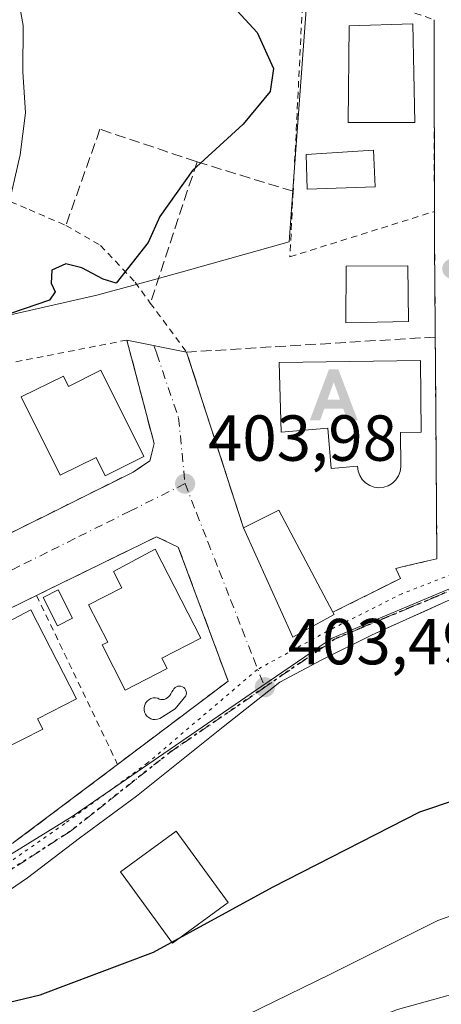
# Model space of a CAD drawing. Units: metres. Extents: x 597280 to 600750, y 4724489 to 4726851.
# Drawn here: x 598951 to 599016, y 4725845 to 4725997 of the extents above; entities that cross this region are included whole.
import ezdxf

# ---------------------------------------------------------------- set-up
doc = ezdxf.new("R2010")
doc.units = ezdxf.units.M
doc.header["$MEASUREMENT"] = 0
for name, pattern in [('DGN Style 2', [1.6480167562047852, 0.988810053722871, -0.6592067024819142]), ('DGN Style 3', [2.307223458686699, 1.648016756204785, -0.6592067024819142]), ('DGN Style 4', [2.6384748266838614, 1.318413404963828, -0.6592067024819142, 0.001648016756204785, -0.6592067024819142]), ('DGN Style 5', [1.1536117293433497, 0.4944050268614355, -0.6592067024819142])]:
    doc.linetypes.add(name, pattern=pattern)
for name, color, linetype, lineweight in [('Alojamiento puntual', 7, 'Continuous', 0), ('Cultivos herbáceos CxS', 92, 'Continuous', 0), ('Curva de nivel maestra', 30, 'Continuous', 30), ('Curva de nivel normal', 30, 'Continuous', 0), ('Edificación Cxs', 1, 'Continuous', 13), ('Edificación ligera Cxs', 1, 'Continuous', 0), ('Elemento construido', 1, 'Continuous', 0), ('Huerta CxS', 92, 'Continuous', 0), ('Muro lineal', 1, 'DGN Style 3', 13), ('Núcleo urbano CxS', 7, 'Continuous', 0), ('Piscina CxS', 4, 'Continuous', 0), ('Provincia CxS', 1, 'Continuous', 0), ('Punto de cota en terreno', 7, 'Continuous', 0), ('Ruta', 7, 'DGN Style 5', 30), ('Rótulo de punto de cota en terreno', 7, 'Continuous', 0), ('Valla', 7, 'DGN Style 2', 0), ('Vía pecuaria eje', 92, 'DGN Style 5', 0), ('Vía urbana Cxs', 4, 'Continuous', 0), ('Vía urbana eje', 4, 'DGN Style 4', 0)]:
    doc.layers.add(name, color=color, linetype=linetype, lineweight=lineweight)
doc.styles.add('Style-Arial', font='txt')

# ---------------------------------------------------------------- blocks, each defined once
blk = doc.blocks.new('*U11')
at = {"layer": 'Cultivos herbáceos CxS', "color": 92, "linetype": 'Continuous', "lineweight": 0}
blk.add_polyline3d([(598995.5192999998, 4726009.3233, 403.0956000000006), (598992.7999, 4725972.3695, 400.9864999999991), (598992.1117000004, 4725963.042500001, 402.4404000000068), (598975.4896999998, 4725958.365, 401.2718000000023), (598970.6372999996, 4725957.037900001, 400.4377999999998), (598962.4727999996, 4725954.805500001, 400.1181999999972), (598948.6716, 4725951.653100001, 399.4478999999992), (598908.4719000002, 4725968.833699999, 390.554099999994), (598903.1523000002, 4725969.206499999, 389.8926999999967), (598901.9688999997, 4725969.2895, 389.703800000003), (598900.2697999999, 4725969.408500001, 389.3733999999968), (598899.8092999998, 4725969.4409, 389.2842999999993), (598899.4179999996, 4725969.375499999, 389.224000000002), (598899.3992999997, 4725969.372300001, 389.2210999999952), (598899.3805000001, 4725969.3694, 389.218200000003), (598879.0339000003, 4725965.975099999, 386.7004000000015), (598797.0853000004, 4725923.826300001, 382.2391000000061), (598773.4252000004, 4725915.1657, 382.6515000000072), (598740.5302999998, 4725913.4345, 384.0737999999984), (598695.5162000004, 4725912.279800001, 385.1125999999931), (598679.1732999999, 4725909.412699999, 383.7290000000066)], dxfattribs=at)
blk = doc.blocks.new('5PATER')
at = {"layer": 'Huerta CxS', "linetype": 'Continuous', "lineweight": 0}
h = blk.add_hatch(color=51, dxfattribs=at)
edge = h.paths.add_edge_path()
edge.add_ellipse((0, 0), major_axis=(-0.1095731443231308, -0.1110710700762829), ratio=0.9994222409660322, start_angle=0, end_angle=360)
blk = doc.blocks.new('*U35')
at = {"layer": 'Vía urbana Cxs', "color": 4, "linetype": 'Continuous', "lineweight": 0}
for points in [[(599016.6501000002, 4725907.7301, 403.6854000000022), (599013.5286999998, 4725906.3211, 403.7880000000005), (599007.2953000005, 4725903.507400001, 403.8693999999959), (599004.8201000001, 4725902.390100001, 403.5323000000063), (598997.1901000004, 4725898.5801, 403.786500000002), (598990.7100999998, 4725895.140100001, 403.5731999999989), (598981.9301000005, 4725888.270099999, 403.5500999999931), (598968.5800999999, 4725877.590100001, 403.3273999999947), (598959.8000999996, 4725871.100099999, 403.0065999999933), (598951.7901, 4725865.0001, 402.5570000000007), (598943.4001000002, 4725859.280099999, 401.9643000000069)], [(598949.6201, 4725870.4101, 404.1809999999969), (598965.6700999998, 4725882.470100001, 405.6257999999943), (598982.7100999998, 4725895.300100001, 404.4633000000031), (598975.0301000001, 4725915.970100001, 405.0766000000003), (598971.6401000004, 4725917.5601, 404.6732000000048), (598954.5028999997, 4725909.176999999, 404.5436000000045), (598953.1600000003, 4725908.520400001, 404.6787999999942), (598938.1402000004, 4725901.186600001, 404.3166000000056)], [(598948.3201000001, 4725917.720100001, 404.811600000001), (598968.0500999996, 4725927.540100001, 405.8945999999996), (598970.6401000004, 4725929.280099999, 405.4285999999993), (598971.3000999996, 4725931.9301, 405.554999999993), (598967.1001000004, 4725947.880100001, 403.5169000000024), (598976.3000999996, 4725946.030099999, 408.2121000000043), (598985.0900999998, 4725918.920100001, 405.2550999999949), (598992.6700999998, 4725902.0801, 404.5445999999938), (598999.0500999996, 4725905.600099999, 405.6693999999989), (598998.8800999997, 4725905.920100001, 405.8723000000027), (599009.2801000001, 4725911.130100001, 405.7421999999933), (599008.5800999999, 4725912.690099999, 406.2627999999968), (599009.7600999996, 4725912.960100001, 405.6340000000055), (599013.5392000005, 4725913.8463, 404.2283000000025), (599014.9200999998, 4725914.170100001, 404.0181000000011), (599014.6901000004, 4725944.520099999, 406.067200000005), (599014.6700999998, 4725948.350099999, 405.6401999999944), (599014.6586999996, 4725949.9286, 405.7982999999949), (599014.5670999996, 4725962.6007, 404.3429000000033), (599014.5301000001, 4725967.710100001, 404.257500000007), (599014.4851000002, 4725993.559900001, 406.1551999999938), (599014.4801000003, 4725997.270099999, 405.0359999999928)]]:
    blk.add_polyline3d(points, dxfattribs=at)
blk = doc.blocks.new('5ALOJA')
at = {"layer": 'Provincia CxS', "linetype": 'Continuous', "lineweight": 0}
h = blk.add_hatch(color=6, dxfattribs=at)
h.paths.add_polyline_path([(-0.3691, -0.3496), (-0.0741, 0.4354), (0.0729, 0.4354), (0.3709000000000001, -0.3496), (0.2119, -0.3496), (0.1469, -0.1686), (-0.1441, -0.1686), (-0.2091, -0.3496)])
h.paths.add_polyline_path([(-0.0961, -0.0326), (0.0009000000000000001, 0.2394), (0.09790000000000001, -0.0326)], flags=16)

msp = doc.modelspace()

# ---------------------------------------------------------------- linework, layer by layer
at = {"layer": 'Cultivos herbáceos CxS', "color": 92, "linetype": 'Continuous', "lineweight": 0}
msp.add_polyline3d([(599057.4020999996, 4726100.988100001, 403.5858000000007), (599035.7795000002, 4726105.2191, 401.9643999999971), (599035.6390000005, 4726105.1129, 401.9763999999996), (599035.3491000002, 4726104.894099999, 401.9986000000063), (599029.7664999999, 4726100.676700001, 402.3457999999956), (599023.2698999997, 4726092.750299999, 403.3766000000033), (599012.2103000004, 4726079.2509, 402.5810000000056), (598994.9172999999, 4726066.2619, 402.1462999999931), (598984.9315999999, 4726059.499399999, 401.8334000000032), (598962.2723000003, 4726049.128500001, 400.6680999999954), (598953.8995000003, 4726043.631300001, 398.979800000001), (598950.6929000001, 4726039.875299999, 397.9602000000014), (598953.6177000003, 4726029.5209, 398.6343000000052), (598965.4672999998, 4726023.8069, 401.4548999999971), (598976.2109000003, 4726018.6293, 402.534799999994), (598976.6436999999, 4726018.420700001, 402.6258999999991), (598995.5192999998, 4726009.3233, 403.0956000000006), (598992.7999, 4725972.3695, 400.9864999999991), (598992.1117000004, 4725963.042500001, 402.4404000000068), (598975.4896999998, 4725958.365, 401.2718000000023), (598970.6372999996, 4725957.037900001, 400.4377999999998), (598962.4727999996, 4725954.805500001, 400.1181999999972), (598948.6716, 4725951.653100001, 399.4478999999992)], dxfattribs=at)
at = {"layer": 'Curva de nivel maestra', "color": 30, "linetype": 'Continuous', "lineweight": 30, "elevation": 400, "flags": 128}
for points in [[(598981.6299999999, 4726001.380100001), (598987.1799999997, 4725995.270099999), (598989.6900000004, 4725989.7301), (598989.2000000002, 4725986.1801), (598985.04, 4725981.1601), (598977.2100000001, 4725974.020099999), (598972.1799999997, 4725966.950099999), (598970.3700000001, 4725962.920100001), (598965.4500000002, 4725956.670100001), (598963.4400000004, 4725957.270099999), (598960.1699999999, 4725959.040100001), (598957.6900000004, 4725959.620100001), (598955.5099999999, 4725958.6601), (598955.4199999999, 4725956.6601), (598956.0300000003, 4725955.3201), (598955.1500000004, 4725954.0601), (598947.1500000004, 4725951.3101)], [(598827.3300000001, 4725811.6501), (598845.9400000004, 4725813.700099999), (598864.2699999996, 4725817.040100001), (598874.8899999997, 4725820.6601), (598879.9699999997, 4725823.840100001), (598885.3200000003, 4725828.970100001), (598894.0599999996, 4725835.280099999), (598903.2699999996, 4725842.4901), (598909.2599999999, 4725846.2601), (598918.1100000005, 4725849.9901), (598921.9199999999, 4725850.2501), (598924.2400000002, 4725848.020099999), (598926.4199999999, 4725847.3101), (598930.5300000003, 4725847.3201), (598934.5199999996, 4725845.620100001), (598939.04, 4725844.4801), (598944, 4725844.620100001), (598953.7300000006, 4725846.960100001), (598971.1799999997, 4725853.540100001), (598989.5700000003, 4725863.5601), (599012.2999999998, 4725875.140100001), (599028.9600000001, 4725880.7401)]]:
    msp.add_lwpolyline(points, dxfattribs=at)
at = {"layer": 'Curva de nivel normal', "color": 30, "linetype": 'Continuous', "lineweight": 0, "flags": 128}
for points, elevation in [([(598841.3399999999, 4725908.920100001), (598844.2199999997, 4725911.920100001), (598847.9600000001, 4725918.4901), (598852.1900000004, 4725924.440099999), (598857.4900000002, 4725929.8101), (598864.6500000004, 4725934.030099999), (598880.2800000003, 4725940.670100001), (598888.04, 4725943.7301), (598893.8300000001, 4725948.950099999), (598900.2400000002, 4725952.7401), (598909.4600000001, 4725955.4801), (598922.2400000002, 4725958.420100001), (598929, 4725961.1601), (598931.1900000004, 4725964.640100001), (598934.5199999996, 4725966.690099999), (598940.54, 4725966.1601), (598945.5099999999, 4725965.920100001), (598948.6299999999, 4725967.720100001), (598950.6200000001, 4725976.420100001), (598951.4400000004, 4725982.920100001), (598951.0700000003, 4725989.210100001), (598951.1200000001, 4725996.380100001), (598950.0300000003, 4726002.4301)], 395), ([(599024.1200000001, 4725861.630100001), (599015.0800000001, 4725858.4101), (598998.5099999999, 4725850.140100001), (598963.9299999997, 4725833.270099999), (598948.8399999999, 4725826.840100001), (598944.0300000003, 4725827.3101), (598941.3399999999, 4725829.770099999), (598940.3200000003, 4725831.420100001), (598938.9000000004, 4725833.0001), (598936.0999999996, 4725836.530099999), (598932.8600000005, 4725837.960100001), (598927.1399999997, 4725836.620100001), (598914.3200000003, 4725829.640100001), (598902.1699999999, 4725822.9801), (598893.3700000001, 4725817.600099999), (598888.3200000003, 4725814.920100001), (598885.1699999999, 4725812.470100001), (598879.1699999999, 4725808.880100001), (598869.4000000004, 4725805.1501), (598857.0700000003, 4725802.440099999), (598845.8899999997, 4725800.9301), (598842.9100000003, 4725801.300100001), (598842.1699999999, 4725803.100099999), (598838.5099999999, 4725803.380100001)], 395), ([(599023.1600000003, 4725848.6501), (599008.8300000001, 4725844.710100001), (598990.5, 4725837.670100001), (598974.1600000003, 4725829.780099999), (598961.1600000003, 4725822.2601), (598953.1600000003, 4725819.2301), (598944.7699999996, 4725819.9001), (598939.9000000004, 4725822.440099999), (598936.6500000004, 4725824.610099999), (598932.0899999999, 4725825.2301), (598930.7473999998, 4725825.034200001)], 390)]:
    msp.add_lwpolyline(points, dxfattribs=dict(at, elevation=elevation))
at = {"layer": 'Edificación Cxs', "color": 1, "linetype": 'Continuous', "lineweight": 13, "flags": 128}
for points, elevation in [([(599012.3701, 4725944.720100001), (599012.5100999996, 4725933.6801), (599009.2801000001, 4725933.640100001), (599009.3501000004, 4725928.350099999), (599009.2301000003, 4725927.630100001), (599008.9801000003, 4725926.9301), (599008.5701000001, 4725926.3201), (599008.0500999996, 4725925.8101), (599007.4101, 4725925.420100001), (599006.7100999998, 4725925.190099999), (599005.9801000003, 4725925.120100001), (599005.2401000002, 4725925.210100001), (599004.5500999996, 4725925.460100001), (599003.9200999998, 4725925.860099999), (599003.4101, 4725926.380100001), (599003.0100999996, 4725927.0001), (599002.7600999996, 4725927.690099999), (599002.6901000004, 4725928.4301), (598998.6201, 4725928.090100001), (598998.1101000002, 4725934.290100001), (598990.8701, 4725933.6801), (598990.5701000001, 4725944.4301)], 408.1750999999931), ([(598963.0601000005, 4725943.220100001), (598969.6901000004, 4725929.9301), (598963.7600999996, 4725926.960100001), (598962.3400999998, 4725929.800100001), (598956.8000999996, 4725927.040100001), (598950.7801000001, 4725939.110099999), (598957.3000999996, 4725942.340100001), (598958.1001000004, 4725940.7301)], 407.8065000000061), ([(598999.0500999996, 4725905.600099999), (598992.6700999998, 4725902.0801), (598985.0900999998, 4725918.920100001), (598990.5301000001, 4725921.6801), (598998.8800999997, 4725905.920100001)], 405.8723000000027), ([(598973.3201000001, 4725897.2401), (598966.8201000001, 4725893.9101), (598963.2600999996, 4725900.880100001), (598964.1401000004, 4725901.3301), (598961.2001, 4725907.050100001), (598966.3101000005, 4725909.6801), (598965.0100999996, 4725912.220100001), (598971.4401000004, 4725915.640100001), (598978.4801000003, 4725901.9101), (598972.4901000002, 4725898.850099999)], 407.3021000000008), ([(598954.1401000004, 4725887.920100001), (598947.6401000004, 4725884.600099999), (598944.0900999998, 4725891.5701), (598944.9600999998, 4725892.0101), (598942.0100999996, 4725897.7501), (598947.1401000004, 4725900.350099999), (598945.8201000001, 4725902.9001), (598952.2600999996, 4725906.3201), (598959.3000999996, 4725892.600099999), (598953.3000999996, 4725889.520099999)], 408.1728000000003)]:
    msp.add_lwpolyline(points, close=True, dxfattribs=dict(at, elevation=elevation))
at = {"layer": 'Edificación Cxs', "color": 1, "linetype": 'Continuous', "lineweight": 13, "extrusion": (-0.08530981971734991, -0.04323474348780976, 0.9954159892303), "elevation": -255019.8048982648, "flags": 128}
msp.add_lwpolyline([(-3944692.068302546, 2658469.922179596), (-3944692.071001185, 2658476.050369045), (-3944674.238577721, 2658476.375546817)], dxfattribs=at)
at = {"layer": 'Edificación Cxs', "color": 1, "linetype": 'Continuous', "lineweight": 13, "extrusion": (-0.1211061143783233, -0.09619567854919965, 0.9879674592255777), "elevation": -526753.3552685961, "flags": 128}
msp.add_lwpolyline([(-3328001.175201754, 3367480.192698083), (-3328002.38710282, 3367472.920059577), (-3328020.288023664, 3367477.513951521)], dxfattribs=at)
at = {"layer": 'Edificación Cxs', "color": 1, "linetype": 'Continuous', "lineweight": 13, "extrusion": (0.2292154165447905, -0.4314643147668122, 0.8725244053325978), "elevation": -1901405.848169185, "flags": 128}
msp.add_lwpolyline([(2746168.782022404, 3396498.109807102), (2746168.782022404, 3396497.69451394)], dxfattribs=at)
at = {"layer": 'Edificación Cxs', "color": 1, "linetype": 'Continuous', "lineweight": 13}
for points in [[(599011.5100999996, 4725981.440099999, 405.7691999999952), (599001.2301000003, 4725981.440099999, 403.2648999999947), (599001.3901000004, 4725996.3101, 404.0253999999986), (599011.2301000003, 4725996.610099999, 405.7599000000046), (599011.5100999996, 4725981.440099999, 405.7691999999952)], [(599010.5201000003, 4725950.7501, 407.6361000000034), (599000.8501000004, 4725950.540100001, 407.5902999999962), (599000.9101, 4725959.290100001, 407.0161999999983), (599010.4101, 4725959.350099999, 407.0800000000018), (599010.5201000003, 4725950.7501, 407.6361000000034)], [(599012.3701, 4725944.720100001, 406.9419000000053), (599012.5100999996, 4725933.6801, 406.4386999999988), (599009.2801000001, 4725933.640100001, 408.1750999999931), (599009.3501000004, 4725928.350099999, 406.8816999999981), (599009.2301000003, 4725927.630100001, 406.7844000000041), (599008.9801000003, 4725926.9301, 406.6039000000019), (599008.5701000001, 4725926.3201, 406.4744000000064), (599008.0500999996, 4725925.8101, 406.3934000000008), (599007.4101, 4725925.420100001, 406.3295999999973), (599006.7100999998, 4725925.190099999, 406.0602000000072), (599005.9801000003, 4725925.120100001, 405.9070000000065), (599005.2401000002, 4725925.210100001, 405.8537000000069), (599004.5500999996, 4725925.460100001, 405.8899999999995), (599003.9200999998, 4725925.860099999, 405.9962999999989), (599003.4101, 4725926.380100001, 406.1587), (599003.0100999996, 4725927.0001, 406.3656000000047), (599002.7600999996, 4725927.690099999, 406.6059999999998), (599002.6901000004, 4725928.4301, 406.8755999999994), (598998.6201, 4725928.090100001, 405.1680000000051), (598998.1101000002, 4725934.290100001, 407.1600999999937), (598990.8701, 4725933.6801, 405.0657000000065), (598990.5701000001, 4725944.4301, 405.7176000000036), (599012.3701, 4725944.720100001, 406.9419000000053)], [(598963.0601000005, 4725943.220100001, 406.8402999999962), (598969.6901000004, 4725929.9301, 406.257700000002), (598963.7600999996, 4725926.960100001, 405.715400000001), (598962.3400999998, 4725929.800100001, 407.8065000000061), (598956.8000999996, 4725927.040100001, 404.5991999999969), (598950.7801000001, 4725939.110099999, 404.7927000000054), (598957.3000999996, 4725942.340100001, 406.2036999999983), (598958.1001000004, 4725940.7301, 407.2002000000066), (598963.0601000005, 4725943.220100001, 406.8402999999962)], [(598973.3201000001, 4725897.2401, 405.7715000000026), (598966.8201000001, 4725893.9101, 405.0813000000053), (598963.2600999996, 4725900.880100001, 405.2017999999953), (598964.1401000004, 4725901.3301, 405.6974000000046), (598961.2001, 4725907.050100001, 405.1603000000032), (598966.3101000005, 4725909.6801, 407.3021000000008), (598965.0100999996, 4725912.220100001, 405.6775000000052), (598971.4401000004, 4725915.640100001, 406.0148999999947), (598978.4801000003, 4725901.9101, 406.6876000000047), (598972.4901000002, 4725898.850099999, 407.1190000000061), (598973.3201000001, 4725897.2401, 405.7715000000026)], [(598954.1401000004, 4725887.920100001, 406.0455999999977), (598947.6401000004, 4725884.600099999, 406.5785000000033), (598944.0900999998, 4725891.5701, 405.3864999999932), (598944.9600999998, 4725892.0101, 405.7937999999995), (598942.0100999996, 4725897.7501, 405.6986000000034), (598947.1401000004, 4725900.350099999, 407.2525000000023), (598945.8201000001, 4725902.9001, 405.7768999999971), (598952.2600999996, 4725906.3201, 405.8061000000016), (598959.3000999996, 4725892.600099999, 408.1728000000003), (598953.3000999996, 4725889.520099999, 407.258600000001), (598954.1401000004, 4725887.920100001, 406.0455999999977)], [(598982.7438000003, 4725861.188800001, 404.3291000000027), (598974.1492, 4725854.908100001, 403.334600000002), (598966.1058, 4725865.914799999, 405.3282999999938), (598974.7005000003, 4725872.195499999, 405.5519000000059), (598982.7438000003, 4725861.188800001, 404.3291000000027)]]:
    msp.add_polyline3d(points, dxfattribs=at)
for points in [[(599011.5100999996, 4725981.440099999, 405.7691999999952), (599001.2301000003, 4725981.440099999, 405.7691999999952), (599001.3901000004, 4725996.3101, 405.7691999999952), (599011.2301000003, 4725996.610099999, 405.7691999999952)], [(599010.5201000003, 4725950.7501, 407.6361000000034), (599000.8501000004, 4725950.540100001, 407.6361000000034), (599000.9101, 4725959.290100001, 407.6361000000034), (599010.4101, 4725959.350099999, 407.6361000000034)], [(598982.7438000003, 4725861.188800001, 405.5519000000059), (598974.1492, 4725854.908100001, 405.5519000000059), (598966.1058, 4725865.914799999, 405.5519000000059), (598974.7005000003, 4725872.195499999, 405.5519000000059)]]:
    msp.add_3dface(points, dxfattribs=at)
at = {"layer": 'Edificación ligera Cxs', "color": 1, "linetype": 'Continuous', "lineweight": 0}
msp.add_polyline3d([(598958.7238999996, 4725905.026900001, 405.3521000000038), (598956.4097999996, 4725903.8402, 406.1371000000072), (598954.1731000004, 4725908.201900001, 404.7697000000044), (598956.4870999996, 4725909.388599999, 404.5314000000071), (598958.7238999996, 4725905.026900001, 405.3521000000038)], dxfattribs=at)
msp.add_3dface([(598958.7238999996, 4725905.026900001, 406.1371000000072), (598956.4097999996, 4725903.8402, 406.1371000000072), (598954.1731000004, 4725908.201900001, 406.1371000000072), (598956.4870999996, 4725909.388599999, 406.1371000000072)], dxfattribs=at)
at = {"layer": 'Elemento construido', "color": 1, "linetype": 'Continuous', "lineweight": 0}
msp.add_polyline3d([(599041.4501, 4725912.690099999, 404.6542999999947), (599036.1101000002, 4725911.9301, 403.7369999999937), (599030.0000999998, 4725910.790100001, 403.3512999999948), (599021.2301000003, 4725909.2601, 403.5773000000045), (599016.6501000002, 4725907.7301, 403.6854000000022), (599004.8201000001, 4725902.390100001, 403.5323000000063), (598997.1901000004, 4725898.5801, 403.786500000002), (598990.7100999998, 4725895.140100001, 403.5731999999989), (598981.9301000005, 4725888.270099999, 403.5500999999931), (598968.5800999999, 4725877.590100001, 403.3273999999947), (598959.8000999996, 4725871.100099999, 403.0065999999933), (598951.7901, 4725865.0001, 402.5570000000007), (598943.4001000002, 4725859.280099999, 401.9643000000069), (598928.1401000004, 4725850.880100001, 400.6203999999998), (598929.9200999998, 4725848.5601, 400.4376000000047)], dxfattribs=at)
at = {"layer": 'Muro lineal', "color": 1, "linetype": 'DGN Style 3', "lineweight": 13, "extrusion": (0.05410189661280154, 0.1633562120991667, 0.985082601994122), "elevation": 804818.8753107664, "flags": 128}
msp.add_lwpolyline([(917221.5931169791, -4604844.073514173), (917221.5931169791, -4604820.79335444)], dxfattribs=at)
at = {"layer": 'Muro lineal', "color": 1, "linetype": 'DGN Style 3', "lineweight": 13, "extrusion": (-0.1898563305647747, 0.05812189754643868, 0.9800900054434186), "elevation": 161356.5012086131, "flags": 128}
msp.add_lwpolyline([(-4694296.615206568, -794456.5326643217), (-4694296.615206568, -794440.7082318203)], dxfattribs=at)
at = {"layer": 'Muro lineal', "color": 1, "linetype": 'DGN Style 3', "lineweight": 13, "extrusion": (0.0717594123999938, -0.08512908778032616, 0.9937824838191189), "elevation": -358927.6130701054, "flags": 128}
msp.add_lwpolyline([(3503936.793461123, 3207336.038421461), (3503905.960737036, 3207359.138142129), (3503895.208773257, 3207332.579615742)], dxfattribs=at)
at = {"layer": 'Muro lineal', "color": 1, "linetype": 'DGN Style 3', "lineweight": 13, "extrusion": (0.009999367187989787, 0.005009298370687001, 0.9999374578370757), "elevation": 30068.92948876003, "flags": 128}
msp.add_lwpolyline([(598975.2747102123, 4725819.79889637), (598964.8739292381, 4725814.588831002)], dxfattribs=at)
at = {"layer": 'Muro lineal', "color": 1, "linetype": 'DGN Style 3', "lineweight": 13}
for points in [[(598977.9200999998, 4725975.360099999, 401.5911999999953), (598977.8000999996, 4725975.4001, 401.5807999999961), (598962.9401000004, 4725980.380100001, 398.0705000000016), (598957.6801000005, 4725965.5601, 399.2985999999946)], [(598875.1300999997, 4725926.3101, 402.1031999999978), (598892.7600999996, 4725890.0701, 403.2788), (598913.6601, 4725900.470100001, 404.3742999999959), (598930.1901000004, 4725908.690099999, 404.8113000000012), (598948.3201000001, 4725917.720100001, 404.811600000001), (598968.0500999996, 4725927.540100001, 405.8945999999996), (598970.6401000004, 4725929.280099999, 405.4285999999993), (598971.3000999996, 4725931.9301, 405.554999999993), (598967.1001000004, 4725947.880100001, 403.5169000000024)], [(598949.6201, 4725870.4101, 404.1809999999969), (598949.5100999996, 4725870.3201, 404.1432000000059), (598931.5500999996, 4725863.5701, 404.587400000004), (598909.3901000004, 4725855.2501, 402.7571999999927), (598897.5201000003, 4725881.3101, 403.101999999999), (598919.1101000002, 4725891.880100001, 403.7433000000019), (598935.2801000001, 4725899.790100001, 404.5476000000053), (598953.1601, 4725908.520099999, 404.678899999999), (598971.6401000004, 4725917.5601, 404.6732000000048), (598975.0301000001, 4725915.970100001, 405.0766000000003), (598982.7100999998, 4725895.300100001, 404.4633000000031), (598965.6700999998, 4725882.470100001, 405.6257999999943), (598949.6201, 4725870.4101, 404.1809999999969)]]:
    msp.add_polyline3d(points, dxfattribs=at)
at = {"layer": 'Núcleo urbano CxS', "color": 7, "linetype": 'Continuous', "lineweight": 0}
for points in [[(599057.4020999996, 4726100.988100001, 403.5858000000007), (599035.7795000002, 4726105.2191, 401.9643999999971), (599035.6390000005, 4726105.1129, 401.9763999999996), (599035.3491000002, 4726104.894099999, 401.9986000000063), (599029.7664999999, 4726100.676700001, 402.3457999999956), (599023.2698999997, 4726092.750299999, 403.3766000000033), (599012.2103000004, 4726079.2509, 402.5810000000056), (598994.9172999999, 4726066.2619, 402.1462999999931), (598984.9315999999, 4726059.499399999, 401.8334000000032), (598962.2723000003, 4726049.128500001, 400.6680999999954), (598953.8995000003, 4726043.631300001, 398.979800000001), (598950.6929000001, 4726039.875299999, 397.9602000000014), (598953.6177000003, 4726029.5209, 398.6343000000052), (598965.4672999998, 4726023.8069, 401.4548999999971), (598976.2109000003, 4726018.6293, 402.534799999994), (598976.6436999999, 4726018.420700001, 402.6258999999991), (598995.5192999998, 4726009.3233, 403.0956000000006), (598992.7999, 4725972.3695, 400.9864999999991), (598992.1117000004, 4725963.042500001, 402.4404000000068), (598975.4896999998, 4725958.365, 401.2718000000023), (598970.6372999996, 4725957.037900001, 400.4377999999998), (598962.4727999996, 4725954.805500001, 400.1181999999972), (598948.6716, 4725951.653100001, 399.4478999999992)], [(599017.8387000002, 4725909.954500001, 403.415599999993), (598998.7593, 4725901.955, 403.8129999999946), (598996.7726999996, 4725900.5909, 403.7716999999975), (598996.6623999998, 4725900.516899999, 403.7664999999979), (598993.4386999998, 4725898.301300001, 403.636599999998), (598987.9336999999, 4725894.525, 403.5840000000026), (598958.6552999998, 4725874.4254, 403.3111000000063), (598923.0487000003, 4725852.569300001, 401.2170999999944), (598915.3726000005, 4725847.858899999, 400.8699000000051), (598911.9407000003, 4725855.8463, 402.8776999999973), (598890.5664999997, 4725899.406500001, 403.0216999999975), (598882.9722999996, 4725914.883300001, 402.777900000001), (598876.5015000004, 4725928.070900001, 400.2116999999998), (598890.6781000001, 4725929.0823, 401.3102999999974), (598903.1627000002, 4725934.145300001, 400.7706999999937), (598916.3271000005, 4725944.270300001, 399.0117999999929), (598947.3750999998, 4725951.356899999, 399.3981000000058), (598948.6716, 4725951.653100001, 399.4478999999992), (598962.4727999996, 4725954.805500001, 400.1181999999972), (598970.6372999996, 4725957.037900001, 400.4377999999998), (598975.4896999998, 4725958.365, 401.2718000000023), (598992.1117000004, 4725963.042500001, 402.4404000000068), (598992.7999, 4725972.3695, 400.9864999999991), (598995.5192999998, 4726009.3233, 403.0956000000006)], [(598651.3157000003, 4725761.0441, 376.5310999999929), (598687.8721000003, 4725775.425100001, 379.7301000000007), (598742.7138999999, 4725792.173699999, 387.1054000000004), (598757.6643000003, 4725794.696699999, 390.3306000000011), (598772.2789000003, 4725797.170700001, 392.7724000000017), (598795.4967, 4725800.0297, 395.4652999999962), (598812.8295, 4725802.163899999, 396.8328000000038), (598843.1029000003, 4725806.7349, 397.7863999999972), (598864.2751000002, 4725813.731000001, 399.6043000000063), (598878.6605000002, 4725822.328299999, 401.0338000000047), (598902.4294999996, 4725839.9169, 400.7486999999965), (598915.3726000005, 4725847.858899999, 400.8699000000051), (598923.0487000003, 4725852.569300001, 401.2170999999944), (598958.6552999998, 4725874.4254, 403.3111000000063), (598987.9336999999, 4725894.525, 403.5840000000026), (598993.4386999998, 4725898.301300001, 403.636599999998), (598996.6623999998, 4725900.516899999, 403.7664999999979), (598996.7726999996, 4725900.5909, 403.7716999999975), (598998.7593, 4725901.955, 403.8129999999946), (599017.8387000002, 4725909.954500001, 403.415599999993)], [(599017.8387000002, 4725909.954500001, 403.415599999993), (598998.7593, 4725901.955, 403.8129999999946), (598996.7726999996, 4725900.5909, 403.7716999999975), (598996.6623999998, 4725900.516899999, 403.7664999999979), (598993.4386999998, 4725898.301300001, 403.636599999998), (598987.9336999999, 4725894.525, 403.5840000000026), (598958.6552999998, 4725874.4254, 403.3111000000063), (598923.0487000003, 4725852.569300001, 401.2170999999944), (598915.3726000005, 4725847.858899999, 400.8699000000051)], [(599017.8387000002, 4725909.954500001, 403.415599999993), (598998.7593, 4725901.955, 403.8129999999946), (598996.7726999996, 4725900.5909, 403.7716999999975), (598996.6623999998, 4725900.516899999, 403.7664999999979), (598993.4386999998, 4725898.301300001, 403.636599999998), (598987.9336999999, 4725894.525, 403.5840000000026), (598958.6552999998, 4725874.4254, 403.3111000000063), (598923.0487000003, 4725852.569300001, 401.2170999999944), (598915.3726000005, 4725847.858899999, 400.8699000000051)]]:
    msp.add_polyline3d(points, dxfattribs=at)
at = {"layer": 'Piscina CxS', "color": 4, "linetype": 'Continuous', "lineweight": 0}
for points in [[(599005.3701, 4725971.530099999, 401.9423999999999), (598994.8901000004, 4725971.130100001, 401.3656999999948), (598994.7500999998, 4725976.4901, 400.858699999997), (599005.1501000002, 4725977.1801, 401.8436999999976), (599005.3701, 4725971.530099999, 401.9423999999999)], [(598976.1700999998, 4725893.020099999, 403.9026000000013), (598974.5401, 4725891.0601, 403.9496999999974), (598972.1801000005, 4725889.5701, 404.1181999999972), (598971.8400999998, 4725889.440099999, 404.1070000000037), (598971.4801000003, 4725889.390100001, 404.0871999999945), (598971.1201, 4725889.4101, 404.0626000000047), (598970.7801000001, 4725889.520099999, 404.0350000000035), (598970.4600999998, 4725889.690099999, 404.007500000007), (598970.1901000004, 4725889.920100001, 403.9829000000027), (598969.9801000003, 4725890.210100001, 403.9618999999948), (598969.8300999999, 4725890.540100001, 403.9447999999975), (598969.7500999998, 4725890.890100001, 403.9315999999963), (598969.7600999996, 4725891.2501, 403.9214999999967), (598969.8400999998, 4725891.610099999, 403.9125000000058), (598969.9901000002, 4725891.9301, 403.9042999999947), (598970.2100999998, 4725892.220100001, 403.895399999994), (598970.4801000003, 4725892.450099999, 403.8862999999984), (598970.8000999996, 4725892.620100001, 403.8880000000063), (598971.1501000002, 4725892.710100001, 403.8910000000033), (598971.5100999996, 4725892.7301, 403.8913999999932), (598971.8701, 4725892.6801, 403.8888000000007), (598972.1001000004, 4725892.550100001, 403.8828999999969), (598972.3501000004, 4725892.4801, 403.8819999999978), (598972.6101000002, 4725892.460100001, 403.883600000001), (598972.8701, 4725892.5001, 403.880799999999), (598973.1201, 4725892.590100001, 403.8849999999948), (598973.3300999999, 4725892.7401, 403.8913999999932), (598973.5301000001, 4725892.9001, 403.898000000001), (598973.7100999998, 4725893.100099999, 403.905899999998), (598973.8601000002, 4725893.350099999, 403.9155000000028), (598974.0201000003, 4725893.640100001, 403.9263000000064), (598974.2301000003, 4725893.9301, 403.9364999999962), (598974.3601000002, 4725894.140100001, 403.9437000000034), (598974.5301000001, 4725894.3101, 403.9489999999932), (598974.7301000003, 4725894.440099999, 403.9524999999995), (598974.9501, 4725894.520099999, 403.9539999999979), (598975.1901000004, 4725894.550100001, 403.9535000000033), (598975.4301000005, 4725894.520099999, 403.9511000000057), (598975.6601, 4725894.440099999, 403.9471999999951), (598975.8601000002, 4725894.3201, 403.9423999999999), (598976.0301000001, 4725894.1501, 403.936400000006), (598976.1601, 4725893.950099999, 403.9299000000028), (598976.2401000002, 4725893.720100001, 403.922900000005), (598976.2701000003, 4725893.4801, 403.9159000000073), (598976.2500999998, 4725893.2401, 403.9089999999997), (598976.1700999998, 4725893.020099999, 403.9026000000013)]]:
    msp.add_polyline3d(points, dxfattribs=at)
msp.add_polyline3d([(598976.1700999998, 4725893.020099999, 403.9026000000013), (598974.5401, 4725891.0601, 403.9496999999974), (598972.1801000005, 4725889.5701, 404.1181999999972), (598971.8400999998, 4725889.440099999, 404.1070000000037), (598971.4801000003, 4725889.390100001, 404.0871999999945), (598971.1201, 4725889.4101, 404.0626000000047), (598970.7801000001, 4725889.520099999, 404.0350000000035), (598970.4600999998, 4725889.690099999, 404.007500000007), (598970.1901000004, 4725889.920100001, 403.9829000000027), (598969.9801000003, 4725890.210100001, 403.9618999999948), (598969.8300999999, 4725890.540100001, 403.9447999999975), (598969.7500999998, 4725890.890100001, 403.9315999999963), (598969.7600999996, 4725891.2501, 403.9214999999967), (598969.8400999998, 4725891.610099999, 403.9125000000058), (598969.9901000002, 4725891.9301, 403.9042999999947), (598970.2100999998, 4725892.220100001, 403.895399999994), (598970.4801000003, 4725892.450099999, 403.8862999999984), (598970.8000999996, 4725892.620100001, 403.8880000000063), (598971.1501000002, 4725892.710100001, 403.8910000000033), (598971.5100999996, 4725892.7301, 403.8913999999932), (598971.8701, 4725892.6801, 403.8888000000007), (598972.1001000004, 4725892.550100001, 403.8828999999969), (598972.3501000004, 4725892.4801, 403.8819999999978), (598972.6101000002, 4725892.460100001, 403.883600000001), (598972.8701, 4725892.5001, 403.880799999999), (598973.1201, 4725892.590100001, 403.8849999999948), (598973.3300999999, 4725892.7401, 403.8913999999932), (598973.5301000001, 4725892.9001, 403.898000000001), (598973.7100999998, 4725893.100099999, 403.905899999998), (598973.8601000002, 4725893.350099999, 403.9155000000028), (598974.0201000003, 4725893.640100001, 403.9263000000064), (598974.2301000003, 4725893.9301, 403.9364999999962), (598974.3601000002, 4725894.140100001, 403.9437000000034), (598974.5301000001, 4725894.3101, 403.9489999999932), (598974.7301000003, 4725894.440099999, 403.9524999999995), (598974.9501, 4725894.520099999, 403.9539999999979), (598975.1901000004, 4725894.550100001, 403.9535000000033), (598975.4301000005, 4725894.520099999, 403.9511000000057), (598975.6601, 4725894.440099999, 403.9471999999951), (598975.8601000002, 4725894.3201, 403.9423999999999), (598976.0301000001, 4725894.1501, 403.936400000006), (598976.1601, 4725893.950099999, 403.9299000000028), (598976.2401000002, 4725893.720100001, 403.922900000005), (598976.2701000003, 4725893.4801, 403.9159000000073), (598976.2500999998, 4725893.2401, 403.9089999999997)], close=True, dxfattribs=at)
msp.add_3dface([(599005.3701, 4725971.530099999, 401.9423999999999), (598994.8901000004, 4725971.130100001, 401.3656999999948), (598994.7500999998, 4725976.4901, 400.858699999997), (599005.1501000002, 4725977.1801, 401.8436999999976)], dxfattribs=at)
at = {"layer": 'Ruta', "color": 7, "linetype": 'DGN Style 5', "lineweight": 30}
msp.add_polyline3d([(599018.2801000001, 4725909.800100001, 403.5498999999982), (599014.4600999998, 4725908.190099999, 403.872000000003), (599010.6401000004, 4725906.590100001, 404.3576999999932), (599006.8201000001, 4725905.0001, 404.4611000000005), (599003.0100999996, 4725903.4001, 403.8065000000061), (598999.1901000004, 4725901.800100001, 404.2483000000066), (598996.5301000001, 4725899.970100001, 404.1209999999992), (598993.8701, 4725898.1501, 403.7002000000066), (598991.1201, 4725896.2601, 403.5785999999935), (598988.3701, 4725894.360099999, 403.5718000000052), (598973.7301000003, 4725884.3201, 403.664499999999), (598958.3503000002, 4725872.140500001, 403.0288), (598943.4278999995, 4725862.5097, 402.392200000002), (598926.3268999998, 4725852.241699999, 400.7529000000068), (598924.2927000001, 4725851.113500001, 400.829700000002), (598922.0969000002, 4725849.923699999, 400.9459999999963), (598921.2651000004, 4725849.395099999, 400.9225000000006), (598915.2150999998, 4725845.380100001, 400.0675999999949)], dxfattribs=at)
at = {"layer": 'Valla', "color": 7, "linetype": 'DGN Style 2', "lineweight": 0, "extrusion": (0.00967909531892708, 0.00189139042977672, 0.9999513676954741), "elevation": 15139.5695228572, "flags": 128}
msp.add_lwpolyline([(598935.1365746361, 4725927.698437711), (598904.6350367211, 4725921.73842705)], dxfattribs=at)
at = {"layer": 'Valla', "color": 7, "linetype": 'DGN Style 2', "lineweight": 0, "extrusion": (-0.01417713818148292, 0.02952153873816496, 0.9994635998892176), "elevation": 131429.1115643756, "flags": 128}
msp.add_lwpolyline([(-2585766.444885392, -3998686.61853498), (-2585766.444885392, -3998657.704883887)], dxfattribs=at)
at = {"layer": 'Valla', "color": 7, "linetype": 'DGN Style 2', "lineweight": 0}
for points in [[(598994.4101, 4726004.2401, 403.0779000000039), (598994.2301000003, 4726004.300100001, 403.0384999999951), (598984.0701000001, 4726008.540100001, 401.4722000000039), (598976.5100999996, 4726012.2501, 400.747199999998), (598966.8901000004, 4726017.5601, 399.4048000000039), (598959.5201000003, 4726022.640100001, 400.204700000002), (598953.1700999998, 4726027.7301, 399.5136000000057), (598949.2001, 4726005.790100001, 395.2997000000032), (598947.0500999996, 4725991.210100001, 393.8622999999934), (598943.1001000004, 4725971.7601, 395.5031000000017), (598952.0000999998, 4725968.0001, 398.0399000000034), (598957.6801000005, 4725965.5601, 399.2985999999946), (598963.0301000001, 4725962.4801, 400.3588000000018), (598968.3501000004, 4725956.800100001, 403.1116999999941), (598970.7100999998, 4725953.590100001, 405.597299999994), (598976.3000999996, 4725946.030099999, 408.2121000000043)], [(598994.4101, 4726004.2401, 403.0779000000039), (598992.7500999998, 4725970.8201, 404.7332000000025), (598992.2401000002, 4725960.720100001, 404.9293999999936), (599014.5301000001, 4725967.710100001, 404.257500000007)], [(598994.4101, 4726004.2401, 403.0779000000039), (599014.4801000003, 4725997.270099999, 405.0359999999928), (599014.4801000003, 4725996.440099999, 405.2869999999967), (599014.5301000001, 4725967.710100001, 404.257500000007)], [(599014.5301000001, 4725967.710100001, 404.257500000007), (599014.6700999998, 4725948.350099999, 405.6401999999944), (599014.6901000004, 4725944.520099999, 406.067200000005), (599014.9200999998, 4725914.170100001, 404.0181000000011), (599009.7600999996, 4725912.960100001, 405.6340000000055), (599008.5800999999, 4725912.690099999, 406.2627999999968), (599009.2801000001, 4725911.130100001, 405.7421999999933)]]:
    msp.add_polyline3d(points, dxfattribs=at)
at = {"layer": 'Vía pecuaria eje', "color": 92, "linetype": 'DGN Style 5', "lineweight": 0}
msp.add_polyline3d([(599021.4970000006, 4725913.443499999, 403.539499999999), (599009.5105999997, 4725908.7601, 405.1791999999987), (598997.9967999998, 4725903.0045, 404.8738000000012), (598987.2204999998, 4725897.092300001, 403.6839999999939), (598970.2834999999, 4725882.694700001, 403.965400000001), (598957.5006999997, 4725873.340100001, 403.1910999999964), (598946.5992000002, 4725865.7227, 403.0752000000066), (598930.2532000003, 4725855.558, 401.3908999999985)], dxfattribs=at)
at = {"layer": 'Vía urbana Cxs', "color": 4, "linetype": 'Continuous', "lineweight": 0, "extrusion": (0.9999980662958847, 0.001663862985640095, 0.001048315055995201), "elevation": 606877.1581870052, "flags": 128}
msp.add_lwpolyline([(4724964.489657026, -231.9410896503336), (4724990.339496118, -230.0433886075936), (4724993.219699451, -230.9117885416344), (4724994.0496993, -231.1625892225755)], dxfattribs=at)
at = {"layer": 'Vía urbana Cxs', "color": 4, "linetype": 'Continuous', "lineweight": 0, "extrusion": (0.9999737413049554, 0.007244465489099756, 0.0001855272139970479), "elevation": 633235.985755569, "flags": 128}
msp.add_lwpolyline([(4721484.793016048, 288.157696722349), (4721486.371557214, 288.3157967130076), (4721499.043988273, 286.8603967000312), (4721504.15352224, 286.7749966985652)], dxfattribs=at)
at = {"layer": 'Vía urbana Cxs', "color": 4, "linetype": 'Continuous', "lineweight": 0, "extrusion": (-0.4386702264185876, 0.08821086082728742, 0.8943082670343455), "elevation": 154491.7658099213, "flags": 128}
msp.add_lwpolyline([(-4751282.930844171, -307876.4697334744), (-4751282.930844171, -307865.9765260033)], dxfattribs=at)
at = {"layer": 'Vía urbana Cxs', "color": 4, "linetype": 'Continuous', "lineweight": 0, "extrusion": (0.03183049293715471, -0.09817117900939898, 0.9946603638083115), "elevation": -444479.9504239525, "flags": 128}
msp.add_lwpolyline([(2027386.502415095, 4287829.310692387), (2027386.502415095, 4287800.658291982)], dxfattribs=at)
at = {"layer": 'Vía urbana Cxs', "color": 4, "linetype": 'Continuous', "lineweight": 0, "extrusion": (-0.1211061143783233, -0.09619567854919965, 0.9879674592255777), "elevation": -526753.3552685961, "flags": 128}
msp.add_lwpolyline([(-3328020.288023664, 3367477.513951521), (-3328002.38710282, 3367472.920059577), (-3328001.175201754, 3367480.192698083)], dxfattribs=at)
at = {"layer": 'Vía urbana Cxs', "color": 4, "linetype": 'Continuous', "lineweight": 0, "extrusion": (0.009999367187989787, 0.005009298370687001, 0.9999374578370757), "elevation": 30068.92948876003, "flags": 128}
msp.add_lwpolyline([(598964.8739292381, 4725814.588831002), (598975.2747102123, 4725819.79889637)], dxfattribs=at)
at = {"layer": 'Vía urbana Cxs', "color": 4, "linetype": 'Continuous', "lineweight": 0, "extrusion": (-0.4387549646282914, 0.8986067396598492, 9.193433911114358e-05), "elevation": 3983939.611897832, "flags": 128}
msp.add_lwpolyline([(-2611739.183060425, 38.41804488381899), (-2611722.468423578, 38.05574488229462), (-2611719.28559712, 38.2867448832705)], dxfattribs=at)
at = {"layer": 'Vía urbana Cxs', "color": 4, "linetype": 'Continuous', "lineweight": 0, "extrusion": (0.2292154165447905, -0.4314643147668122, 0.8725244053325978), "elevation": -1901405.848169185, "flags": 128}
msp.add_lwpolyline([(2746168.782022404, 3396497.69451394), (2746168.782022404, 3396498.109807102)], dxfattribs=at)
at = {"layer": 'Vía urbana Cxs', "color": 4, "linetype": 'Continuous', "lineweight": 0, "extrusion": (-0.05738604637136357, -0.04311998251032094, 0.9974204272974228), "elevation": -237747.6617169989, "flags": 128}
msp.add_lwpolyline([(-3418353.261479276, 3309218.7858951), (-3418353.261479277, 3309238.913824628)], dxfattribs=at)
at = {"layer": 'Vía urbana Cxs', "color": 4, "linetype": 'Continuous', "lineweight": 0}
for points in [[(598948.3201000001, 4725917.720100001, 404.811600000001), (598968.0500999996, 4725927.540100001, 405.8945999999996), (598970.6401000004, 4725929.280099999, 405.4285999999993), (598971.3000999996, 4725931.9301, 405.554999999993), (598967.1001000004, 4725947.880100001, 403.5169000000024)], [(599009.2801000001, 4725911.130100001, 405.7421999999933), (599008.5800999999, 4725912.690099999, 406.2627999999968), (599009.7600999996, 4725912.960100001, 405.6340000000055), (599013.5392000005, 4725913.8463, 404.2283000000025), (599014.9200999998, 4725914.170100001, 404.0181000000011), (599014.6901000004, 4725944.520099999, 406.067200000005), (599014.6700999998, 4725948.350099999, 405.6401999999944)], [(598965.6700999998, 4725882.470100001, 405.6257999999943), (598982.7100999998, 4725895.300100001, 404.4633000000031), (598975.0301000001, 4725915.970100001, 405.0766000000003), (598971.6401000004, 4725917.5601, 404.6732000000048), (598954.5028999997, 4725909.176999999, 404.5436000000045), (598953.1601, 4725908.520199999, 404.678899999999)], [(599041.4501, 4725912.690099999, 404.6542999999947), (599036.1101000002, 4725911.9301, 403.7369999999937), (599030.0000999998, 4725910.790100001, 403.3512999999948), (599021.2301000003, 4725909.2601, 403.5773000000045), (599016.6501000002, 4725907.7301, 403.6854000000022), (599013.5286999998, 4725906.3211, 403.7880000000005), (599007.2953000005, 4725903.507400001, 403.8693999999959), (599004.8201000001, 4725902.390100001, 403.5323000000063), (598997.1901000004, 4725898.5801, 403.786500000002), (598990.7100999998, 4725895.140100001, 403.5731999999989), (598981.9301000005, 4725888.270099999, 403.5500999999931), (598968.5800999999, 4725877.590100001, 403.3273999999947), (598959.8000999996, 4725871.100099999, 403.0065999999933), (598951.7901, 4725865.0001, 402.5570000000007), (598943.4001000002, 4725859.280099999, 401.9643000000069), (598931.3755000001, 4725852.6611, 400.8111999999965), (598928.1401000004, 4725850.880100001, 400.6203999999998)]]:
    msp.add_polyline3d(points, dxfattribs=at)
at = {"layer": 'Vía urbana eje', "color": 4, "linetype": 'DGN Style 4', "lineweight": 0}
for points in [[(598971.2665999997, 4725947.042300001, 405.9866999999941), (598971.7039000001, 4725945.7601, 405.6098000000056), (598975.0733000003, 4725935.881300001, 403.9560000000056), (598976.0701000001, 4725925.7501, 404.0215999999928)], [(598976.0701000001, 4725925.7501, 404.0215999999928), (598967.5701000001, 4725921.5101, 404.0016000000033), (598963.3300999999, 4725919.4001, 403.913400000005), (598959.0800999999, 4725917.290100001, 403.8073000000004), (598954.8300999999, 4725915.170100001, 403.8258999999962), (598950.5800999999, 4725913.0601, 403.7464000000036), (598946.3300999999, 4725910.9301, 403.7467999999935), (598942.1001000004, 4725908.8301, 403.6245999999956), (598933.6001000004, 4725904.590100001, 403.6027000000031), (598929.3501000004, 4725902.4801, 403.3788999999961), (598925.1001000004, 4725900.360099999, 403.3861999999936), (598916.6001000004, 4725896.140100001, 403.2911000000022), (598912.3501000004, 4725894.0101, 403.2173000000039), (598908.1001000004, 4725891.9101, 403.0185000000056), (598903.8701, 4725889.790100001, 402.9695999999968), (598899.6201, 4725887.6801, 402.9337999999989), (598895.3701, 4725885.5601, 402.9643999999971), (598895.2446999997, 4725885.4976, 402.9627999999939)], [(598976.0701000001, 4725925.7501, 404.0215999999928), (598977.8300999999, 4725921.2601, 404.0570000000007), (598979.5800999999, 4725916.770099999, 404.1410000000033), (598981.3501000004, 4725912.300100001, 404.0528000000049), (598983.1001000004, 4725907.8201, 403.9260000000068), (598984.8701, 4725903.3301, 403.8834999999963), (598986.6201, 4725898.840100001, 403.8154000000068), (598988.3701, 4725894.360099999, 403.5718000000052)], [(598988.3701, 4725894.360099999, 403.5718000000052), (598991.1201, 4725896.2601, 403.5785999999935), (598993.8701, 4725898.1501, 403.7002000000066), (598996.5301000001, 4725899.970100001, 404.1209999999992), (598999.1901000004, 4725901.800100001, 404.2483000000066), (599003.0100999996, 4725903.4001, 403.8065000000061), (599006.8201000001, 4725905.0001, 404.4611000000005), (599010.6401000004, 4725906.590100001, 404.3576999999932), (599014.4600999998, 4725908.190099999, 403.872000000003), (599018.2801000001, 4725909.800100001, 403.5498999999982)], [(598922.0969000002, 4725849.923699999, 400.9459999999963), (598924.2927000001, 4725851.113500001, 400.829700000002), (598926.3268999998, 4725852.241699999, 400.7529000000068), (598943.4278999995, 4725862.5097, 402.392200000002), (598958.3503000002, 4725872.140500001, 403.0288), (598973.7301000003, 4725884.3201, 403.664499999999), (598988.3701, 4725894.360099999, 403.5718000000052)]]:
    msp.add_polyline3d(points, dxfattribs=at)

# ---------------------------------------------------------------- block references
at = {"layer": 'Alojamiento puntual', "color": 7, "linetype": 'Continuous', "lineweight": 0, "xscale": 10, "yscale": 10, "zscale": 10}
msp.add_blockref('5ALOJA', (598999, 4725939), dxfattribs=at)
at = {"layer": 'Cultivos herbáceos CxS', "color": 92, "linetype": 'Continuous', "lineweight": 0}
msp.add_blockref('*U11', (0, 0), dxfattribs=at)
at = {"layer": 'Punto de cota en terreno', "color": 7, "linetype": 'Continuous', "lineweight": 0, "xscale": 10, "yscale": 10, "zscale": 10}
for p in [(599017.3099999996, 4725958.869999999, 404.25), (598976.0800000001, 4725925.75, 403.9799999999959), (598988.3799999999, 4725894.369999999, 403.4900000000052)]:
    msp.add_blockref('5PATER', p, dxfattribs=at)
at = {"layer": 'Vía urbana Cxs', "color": 4, "linetype": 'Continuous', "lineweight": 0}
msp.add_blockref('*U35', (0, 0), dxfattribs=at)

# ---------------------------------------------------------------- texts
at = {"layer": 'Rótulo de punto de cota en terreno', "color": 7, "linetype": 'Continuous', "lineweight": 0, "style": 'Style-Arial'}
for s, p in [('403,98', (598979.6078000005, 4725929.277799999)), ('403,49', (598991.9078000003, 4725897.897800001))]:
    msp.add_text(s, height=7.000000000000002, dxfattribs=at).set_placement(p)

doc.saveas('drawing.dxf')
